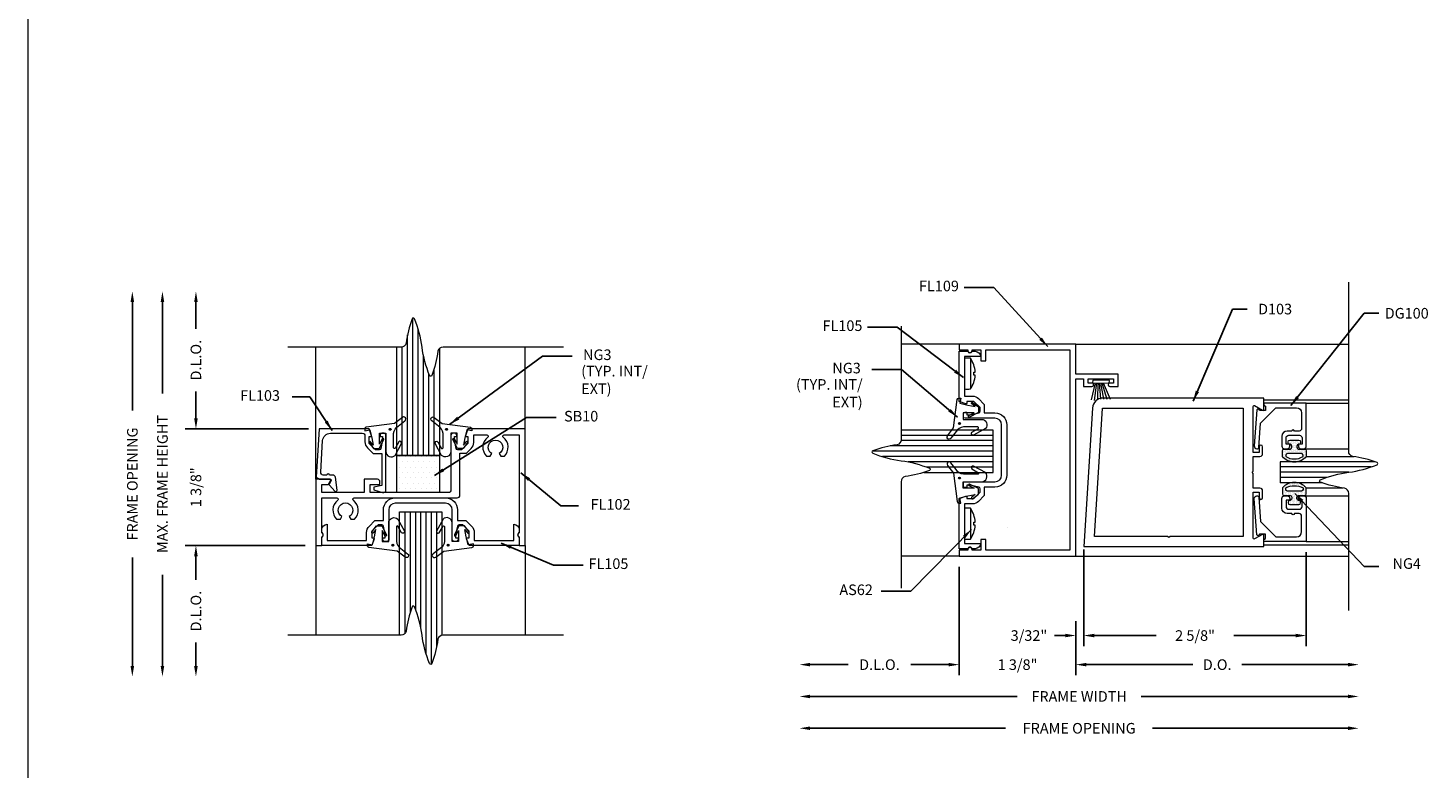
# Model space of a CAD drawing. Units: inches. Extents: x 76 to 208, y 136 to 333.
# Drawn here: x 76 to 92, y 148 to 156 of the extents above; entities that cross this region are included whole.
import ezdxf
from ezdxf.enums import TextEntityAlignment as Align

# ---------------------------------------------------------------- set-up
doc = ezdxf.new("R2010")
doc.units = ezdxf.units.IN
doc.header["$MEASUREMENT"] = 0
doc.layers.add('Anno-Brln', color=132, linetype='Continuous', lineweight=5)
for name, color, linetype in [('Anno-Dims', 230, 'Continuous'), ('Anno-Note', 2, 'Continuous'), ('Objt-Outl-Thck', 5, 'Continuous'), ('Objt-Outl-Thin', 3, 'Continuous'), ('Objt-Outl-Xthn', 1, 'Continuous'), ('Objt-Sect-Htch', 12, 'Continuous'), ('SHAPE', 3, 'Continuous'), ('Title blocks', 7, 'Continuous')]:
    doc.layers.add(name, color=color, linetype=linetype)
doc.styles.add('RomanS', font='romans.shx')
doc.dimstyles.new('Coral AP - Architect', dxfattribs={"dimtxt": 0.0625, "dimasz": 0.0625, "dimexe": 0.0625, "dimexo": 0.0625, "dimgap": 0.0625, "dimtad": 0, "dimdec": 4, "dimzin": 3, "dimdsep": 46, "dimlunit": 4, "dimtxsty": 'RomanS', "dimcen": 0, "dimclrd": 256, "dimclre": 256, "dimclrt": 2, "dimadec": 3, "dimazin": 3, "dimtfac": 1, "dimtdec": 4, "dimtix": 1, "dimtofl": 0, "dimtmove": 1, "dimatfit": 0, "dimfxl": 0.18, "dimfrac": 2, "dimtolj": 1, "dimtzin": 0, "dimlwd": -1, "dimlwe": -1, "dimarcsym": 0})
doc.dimstyles.new('Coral AP - Engineer', dxfattribs={"dimtxt": 0.0625, "dimasz": 0.0625, "dimexe": 0.0625, "dimexo": 0.0625, "dimgap": 0.0625, "dimtad": 0, "dimtih": 1, "dimtoh": 1, "dimdec": 3, "dimzin": 9, "dimdsep": 46, "dimtxsty": 'RomanS', "dimcen": 0, "dimclrd": 256, "dimclre": 256, "dimclrt": 2, "dimadec": 3, "dimazin": 3, "dimtfac": 1, "dimtdec": 3, "dimtix": 1, "dimtofl": 0, "dimtmove": 1, "dimatfit": 0, "dimfxl": 0.18, "dimtolj": 1, "dimtzin": 0, "dimlwd": -1, "dimlwe": -1, "dimarcsym": 0})

# ---------------------------------------------------------------- blocks, each defined once
blk = doc.blocks.new('*D462')
at = {"layer": 'Anno-Dims', "transparency": 16777216}
for p, q in [((77.805, 151.807), (77.805, 151.932)), ((79.133, 151.682), (77.68, 151.682)), ((79.095, 150.307), (77.68, 150.307)), ((77.805, 150.182), (77.805, 150.057))]:
    blk.add_line(p, q, dxfattribs=at)
for points in [[(77.784, 151.807), (77.826, 151.807), (77.805, 151.682)], [(77.784, 150.182), (77.826, 150.182), (77.805, 150.307)]]:
    blk.add_solid(points, dxfattribs=at)
at = {"layer": 'Defpoints', "color": 0, "transparency": 16777216}
for p in [(77.805, 151.682), (79.258, 151.682), (79.22, 150.307)]:
    blk.add_point(p, dxfattribs=at)
at = {"layer": 'Anno-Dims', "color": 2, "transparency": 16777216, "insert": (77.805, 150.995), "char_height": 0.125, "attachment_point": 5, "rotation": 90, "style": 'RomanS'}
blk.add_mtext('\\A1;1 3/8"', dxfattribs=at)
blk = doc.blocks.new('*D463')
at = {"layer": 'Anno-Dims', "transparency": 16777216}
for p, q in [((77.41, 153.179), (77.41, 152.101)), ((77.41, 148.887), (77.41, 149.964))]:
    blk.add_line(p, q, dxfattribs=at)
for points in [[(77.389, 153.179), (77.431, 153.179), (77.41, 153.304)], [(77.389, 148.887), (77.431, 148.887), (77.41, 148.762)]]:
    blk.add_solid(points, dxfattribs=at)
at = {"layer": 'Defpoints', "color": 0, "transparency": 16777216}
for p in [(79.2, 153.304), (77.41, 148.762), (79.028, 148.762)]:
    blk.add_point(p, dxfattribs=at)
at = {"layer": 'Anno-Dims', "color": 2, "transparency": 16777216, "insert": (77.41, 151.033), "char_height": 0.125, "attachment_point": 5, "rotation": 90, "style": 'RomanS'}
blk.add_mtext('\\A1;MAX. FRAME HEIGHT', dxfattribs=at)
blk = doc.blocks.new('*D464')
at = {"layer": 'Anno-Dims', "transparency": 16777216}
for p, q in [((77.805, 150.182), (77.805, 149.904)), ((77.805, 148.887), (77.805, 149.166))]:
    blk.add_line(p, q, dxfattribs=at)
for points in [[(77.784, 150.182), (77.826, 150.182), (77.805, 150.307)], [(77.784, 148.887), (77.826, 148.887), (77.805, 148.762)]]:
    blk.add_solid(points, dxfattribs=at)
at = {"layer": 'Defpoints', "color": 0, "transparency": 16777216}
for p in [(77.805, 150.307), (79.22, 150.307), (79.028, 148.762)]:
    blk.add_point(p, dxfattribs=at)
at = {"layer": 'Anno-Dims', "color": 2, "transparency": 16777216, "insert": (77.805, 149.535), "char_height": 0.125, "attachment_point": 5, "rotation": 90, "style": 'RomanS'}
blk.add_mtext('\\A1;D.L.O.', dxfattribs=at)
blk = doc.blocks.new('*D465')
at = {"layer": 'Anno-Dims', "transparency": 16777216}
for p, q in [((77.055, 153.179), (77.055, 151.899)), ((77.055, 148.887), (77.055, 150.167))]:
    blk.add_line(p, q, dxfattribs=at)
for points in [[(77.034, 153.179), (77.076, 153.179), (77.055, 153.304)], [(77.034, 148.887), (77.076, 148.887), (77.055, 148.762)]]:
    blk.add_solid(points, dxfattribs=at)
at = {"layer": 'Defpoints', "color": 0, "transparency": 16777216}
for p in [(79.2, 153.304), (77.055, 148.762), (79.028, 148.762)]:
    blk.add_point(p, dxfattribs=at)
at = {"layer": 'Anno-Dims', "color": 2, "transparency": 16777216, "insert": (77.055, 151.033), "char_height": 0.125, "attachment_point": 5, "rotation": 90, "style": 'RomanS'}
blk.add_mtext('\\A1;FRAME OPENING', dxfattribs=at)
blk = doc.blocks.new('*D466')
at = {"layer": 'Anno-Dims', "transparency": 16777216}
for p, q in [((77.805, 153.179), (77.805, 152.862)), ((77.805, 151.807), (77.805, 152.124))]:
    blk.add_line(p, q, dxfattribs=at)
for points in [[(77.784, 153.179), (77.826, 153.179), (77.805, 153.304)], [(77.784, 151.807), (77.826, 151.807), (77.805, 151.682)]]:
    blk.add_solid(points, dxfattribs=at)
at = {"layer": 'Defpoints', "color": 0, "transparency": 16777216}
for p in [(79.2, 153.304), (77.805, 151.682), (79.29, 151.682)]:
    blk.add_point(p, dxfattribs=at)
at = {"layer": 'Anno-Dims', "color": 2, "transparency": 16777216, "insert": (77.805, 152.493), "char_height": 0.125, "attachment_point": 5, "rotation": 90, "style": 'RomanS'}
blk.add_mtext('\\A1;D.L.O.', dxfattribs=at)
blk = doc.blocks.new('*D445')
at = {"layer": 'Anno-Dims', "transparency": 16777216}
for p, q in [((85.05, 148.154), (87.356, 148.154)), ((91.395, 148.154), (89.089, 148.154))]:
    blk.add_line(p, q, dxfattribs=at)
for points in [[(85.05, 148.175), (85.05, 148.133), (84.925, 148.154)], [(91.395, 148.175), (91.395, 148.133), (91.52, 148.154)]]:
    blk.add_solid(points, dxfattribs=at)
at = {"layer": 'Defpoints', "color": 0, "transparency": 16777216}
for p in [(84.925, 150.274), (91.52, 150.274), (84.925, 148.154)]:
    blk.add_point(p, dxfattribs=at)
at = {"layer": 'Anno-Dims', "color": 2, "transparency": 16777216, "insert": (88.223, 148.154), "char_height": 0.125, "attachment_point": 5, "style": 'RomanS'}
blk.add_mtext('\\A1;FRAME OPENING', dxfattribs=at)
blk = doc.blocks.new('*D446')
at = {"layer": 'Anno-Dims', "transparency": 16777216}
for p, q in [((85.05, 148.529), (87.49, 148.529)), ((91.395, 148.529), (88.955, 148.529))]:
    blk.add_line(p, q, dxfattribs=at)
for points in [[(85.05, 148.55), (85.05, 148.508), (84.925, 148.529)], [(91.395, 148.55), (91.395, 148.508), (91.52, 148.529)]]:
    blk.add_solid(points, dxfattribs=at)
at = {"layer": 'Defpoints', "color": 0, "transparency": 16777216}
for p in [(84.925, 150.274), (91.52, 150.274), (84.925, 148.529)]:
    blk.add_point(p, dxfattribs=at)
at = {"layer": 'Anno-Dims', "color": 2, "transparency": 16777216, "insert": (88.223, 148.529), "char_height": 0.125, "attachment_point": 5, "style": 'RomanS'}
blk.add_mtext('\\A1;FRAME WIDTH', dxfattribs=at)
blk = doc.blocks.new('*D447')
at = {"layer": 'Anno-Dims', "transparency": 16777216}
for p, q in [((86.808, 150.058), (86.808, 148.779)), ((88.183, 149.417), (88.183, 148.779)), ((86.683, 148.904), (86.558, 148.904)), ((88.308, 148.904), (88.433, 148.904))]:
    blk.add_line(p, q, dxfattribs=at)
for points in [[(86.683, 148.925), (86.683, 148.883), (86.808, 148.904)], [(88.308, 148.925), (88.308, 148.883), (88.183, 148.904)]]:
    blk.add_solid(points, dxfattribs=at)
at = {"layer": 'Defpoints', "color": 0, "transparency": 16777216}
for p in [(86.808, 150.183), (88.183, 149.542), (88.183, 148.904)]:
    blk.add_point(p, dxfattribs=at)
at = {"layer": 'Anno-Dims', "color": 2, "transparency": 16777216, "insert": (87.496, 148.904), "char_height": 0.125, "attachment_point": 5, "style": 'RomanS'}
blk.add_mtext('\\A1;1 3/8"', dxfattribs=at)
blk = doc.blocks.new('*D448')
at = {"layer": 'Anno-Dims', "transparency": 16777216}
for p, q in [((86.808, 150.058), (86.808, 148.779)), ((85.05, 148.904), (85.498, 148.904)), ((86.683, 148.904), (86.236, 148.904))]:
    blk.add_line(p, q, dxfattribs=at)
for points in [[(85.05, 148.925), (85.05, 148.883), (84.925, 148.904)], [(86.683, 148.925), (86.683, 148.883), (86.808, 148.904)]]:
    blk.add_solid(points, dxfattribs=at)
at = {"layer": 'Defpoints', "color": 0, "transparency": 16777216}
for p in [(84.925, 150.274), (86.808, 150.183), (84.925, 148.904)]:
    blk.add_point(p, dxfattribs=at)
at = {"layer": 'Anno-Dims', "color": 2, "transparency": 16777216, "insert": (85.867, 148.904), "char_height": 0.125, "attachment_point": 5, "style": 'RomanS'}
blk.add_mtext('\\A1;D.L.O.', dxfattribs=at)
blk = doc.blocks.new('*D449')
at = {"layer": 'Anno-Dims', "transparency": 16777216}
for p, q in [((88.183, 149.417), (88.183, 148.779)), ((88.308, 148.904), (89.563, 148.904)), ((91.395, 148.904), (90.14, 148.904))]:
    blk.add_line(p, q, dxfattribs=at)
for points in [[(88.308, 148.925), (88.308, 148.883), (88.183, 148.904)], [(91.395, 148.925), (91.395, 148.883), (91.52, 148.904)]]:
    blk.add_solid(points, dxfattribs=at)
at = {"layer": 'Defpoints', "color": 0, "transparency": 16777216}
for p in [(91.52, 150.274), (88.183, 149.542), (91.52, 148.904)]:
    blk.add_point(p, dxfattribs=at)
at = {"layer": 'Anno-Dims', "color": 2, "transparency": 16777216, "insert": (89.851, 148.904), "char_height": 0.125, "attachment_point": 5, "style": 'RomanS'}
blk.add_mtext('\\A1;D.O.', dxfattribs=at)
blk = doc.blocks.new('*D450')
at = {"layer": 'Anno-Dims', "transparency": 16777216}
for p, q in [((88.277, 150.171), (88.277, 149.122)), ((88.183, 149.417), (88.183, 149.122)), ((88.058, 149.247), (87.933, 149.247)), ((88.402, 149.247), (88.527, 149.247))]:
    blk.add_line(p, q, dxfattribs=at)
for points in [[(88.058, 149.268), (88.058, 149.226), (88.183, 149.247)], [(88.402, 149.268), (88.402, 149.226), (88.277, 149.247)]]:
    blk.add_solid(points, dxfattribs=at)
at = {"layer": 'Defpoints', "color": 0, "transparency": 16777216}
for p in [(88.277, 150.296), (88.183, 149.542), (88.277, 149.247)]:
    blk.add_point(p, dxfattribs=at)
at = {"layer": 'Anno-Dims', "color": 2, "transparency": 16777216, "insert": (87.631, 149.247), "char_height": 0.125, "attachment_point": 5, "style": 'RomanS'}
blk.add_mtext('\\A1;3/32"', dxfattribs=at)
blk = doc.blocks.new('*D451')
at = {"layer": 'Anno-Dims', "transparency": 16777216}
for p, q in [((88.277, 150.262), (88.277, 149.122)), ((90.902, 150.23), (90.902, 149.122)), ((88.402, 149.247), (89.131, 149.247)), ((90.777, 149.247), (90.048, 149.247))]:
    blk.add_line(p, q, dxfattribs=at)
for points in [[(88.402, 149.268), (88.402, 149.226), (88.277, 149.247)], [(90.777, 149.268), (90.777, 149.226), (90.902, 149.247)]]:
    blk.add_solid(points, dxfattribs=at)
at = {"layer": 'Defpoints', "color": 0, "transparency": 16777216}
for p in [(88.277, 150.387), (90.902, 150.355), (90.902, 149.247)]:
    blk.add_point(p, dxfattribs=at)
at = {"layer": 'Anno-Dims', "color": 2, "transparency": 16777216, "insert": (89.59, 149.247), "char_height": 0.125, "attachment_point": 5, "style": 'RomanS'}
blk.add_mtext('\\A1;2 5/8"', dxfattribs=at)

msp = doc.modelspace()

# ---------------------------------------------------------------- hatches: boundary and pattern name
at = {"layer": 'Objt-Outl-Thin', "lineweight": 13}
h = msp.add_hatch(dxfattribs=at)
h.set_pattern_fill('DOTS', color=256, style=0)
h.set_pattern_definition([(0, (75.49179, 130.793655), (0.03125, 0.0625), [0, -0.0625])])
h.paths.add_polyline_path([(80.676468, 151.370146), (80.676468, 150.932146), (80.176468, 150.932146), (80.176468, 151.370146)])
at = {"layer": 'Objt-Sect-Htch', "lineweight": 13}
h = msp.add_hatch(dxfattribs=at)
h.set_pattern_fill('DOTS', color=256, scale=0.25, style=0)
h.set_pattern_definition([(0, (5.003705, 97.508355), (0.0078125, 0.015625), [0, -0.015625])])
h.paths.add_polyline_path([(90.717987, 151.29638, -0.158864843), (90.620959, 151.356347), (90.620959, 151.424927, -0.414213562), (90.640959, 151.444927), (90.711459, 151.444927, 0.414213562), (90.731459, 151.464927), (90.731459, 151.481927, 0.414213562), (90.711459, 151.501927), (90.707459, 151.501927, -0.414213562), (90.687459, 151.521927), (90.687459, 151.531927, -0.414213562), (90.707459, 151.551927), (90.815459, 151.551927, -0.414213562), (90.835459, 151.531927), (90.835459, 151.521927, -0.414213562), (90.815459, 151.501927), (90.811459, 151.501927, 0.414213562), (90.791459, 151.481927), (90.791459, 151.464927, 0.414213562), (90.811459, 151.444927), (90.881959, 151.444927, -0.414213562), (90.901959, 151.424927), (90.901959, 151.356347, -0.158865136), (90.80493, 151.29638)])
h.paths.add_polyline_path([(90.678959, 151.392927, 0.414213562), (90.658959, 151.372927), (90.658959, 151.356347, 0.265121867), (90.863959, 151.356347), (90.863959, 151.372927, 0.414213562), (90.843959, 151.392927)], flags=16)
h = msp.add_hatch(dxfattribs=at)
h.set_pattern_fill('DOTS', color=256, scale=0.25, angle=90, style=0)
h.set_pattern_definition([(90, (101.719011, 140.657276), (-0.015625, 0.0078125), [0, -0.015625])])
h.paths.add_polyline_path([(90.717987, 151.04638, 0.158864843), (90.620959, 150.986414), (90.620959, 150.917834, 0.414213562), (90.640959, 150.897834), (90.711459, 150.897834, -0.414213562), (90.731459, 150.877834), (90.731459, 150.860834, -0.414213562), (90.711459, 150.840834), (90.707459, 150.840834, 0.414213562), (90.687459, 150.820834), (90.687459, 150.810834, 0.414213562), (90.707459, 150.790834), (90.815459, 150.790834, 0.414213562), (90.835459, 150.810834), (90.835459, 150.820834, 0.414213562), (90.815459, 150.840834), (90.811459, 150.840834, -0.414213562), (90.791459, 150.860834), (90.791459, 150.877834, -0.414213562), (90.811459, 150.897834), (90.881959, 150.897834, 0.414213562), (90.901959, 150.917834), (90.901959, 150.986414, 0.158865136), (90.80493, 151.04638)])
h.paths.add_polyline_path([(90.678959, 150.949834, -0.414213562), (90.658959, 150.969834), (90.658959, 150.986414, -0.265121867), (90.863959, 150.986414), (90.863959, 150.969834, -0.414213562), (90.843959, 150.949834)], flags=16)
at = {"layer": 'SHAPE', "lineweight": 13}
h = msp.add_hatch(dxfattribs=at)
h.set_pattern_fill('EARTH', color=256, scale=0.1, angle=270, style=0)
h.set_pattern_definition([(270, (81.354813, 152.451292), (0.025, -0.025), [0.025, -0.025]), (270, (81.364188, 152.451292), (0.025, -0.025), [0.025, -0.025]), (270, (81.373563, 152.451292), (0.025, -0.025), [0.025, -0.025]), (360, (81.376688, 152.448167), (0.025, 0.025), [0.025, -0.025]), (360, (81.376688, 152.438792), (0.025, 0.025), [0.025, -0.025]), (360, (81.376688, 152.429417), (0.025, 0.025), [0.025, -0.025])])
h.paths.add_polyline_path([(86.821466, 151.746923, 1), (86.798977, 151.746923, 1)])
h = msp.add_hatch(dxfattribs=at)
h.set_pattern_fill('EARTH', color=256, scale=0.1, angle=180, style=0)
h.set_pattern_definition([(360, (79.390883, 150.70079), (0.025, -0.025), [0.025, -0.025]), (360, (79.390883, 150.691415), (0.025, -0.025), [0.025, -0.025]), (360, (79.390883, 150.68204), (0.025, -0.025), [0.025, -0.025]), (270, (79.394008, 150.678915), (-0.025, -0.025), [0.025, -0.025]), (270, (79.403383, 150.678915), (-0.025, -0.025), [0.025, -0.025]), (270, (79.412758, 150.678915), (-0.025, -0.025), [0.025, -0.025])])
h.paths.add_polyline_path([(80.084007, 151.677914, 1), (80.106497, 151.677914, 1)])
h = msp.add_hatch(dxfattribs=at)
h.set_pattern_fill('EARTH', color=256, scale=0.1, angle=180, style=0)
h.set_pattern_definition([(180, (81.465724, 150.70079), (-0.025, -0.025), [0.025, -0.025]), (180, (81.465724, 150.691415), (-0.025, -0.025), [0.025, -0.025]), (180, (81.465724, 150.68204), (-0.025, -0.025), [0.025, -0.025]), (270, (81.4626, 150.678915), (0.025, -0.025), [0.025, -0.025]), (270, (81.453224, 150.678915), (0.025, -0.025), [0.025, -0.025]), (270, (81.44385, 150.678915), (0.025, -0.025), [0.025, -0.025])])
h.paths.add_polyline_path([(80.75011, 151.677914, 1), (80.7726, 151.677914, 1)])
h = msp.add_hatch(dxfattribs=at)
h.set_pattern_fill('EARTH', color=256, scale=0.1, angle=270, style=0)
h.set_pattern_definition([(90, (81.354813, 150.399472), (0.025, 0.025), [0.025, -0.025]), (90, (81.364188, 150.399472), (0.025, 0.025), [0.025, -0.025]), (90, (81.373563, 150.399472), (0.025, 0.025), [0.025, -0.025]), (360, (81.376688, 150.402597), (0.025, -0.025), [0.025, -0.025]), (360, (81.376688, 150.411972), (0.025, -0.025), [0.025, -0.025]), (360, (81.376688, 150.421347), (0.025, -0.025), [0.025, -0.025])])
h.paths.add_polyline_path([(86.798977, 151.103841, 1), (86.821466, 151.103841, 1)])
h = msp.add_hatch(dxfattribs=at)
h.set_pattern_fill('EARTH', color=256, scale=0.1, angle=180, style=0)
h.set_pattern_definition([(360, (79.423445, 150.949013), (0.025, -0.025), [0.025, -0.025]), (360, (79.423445, 150.939638), (0.025, -0.025), [0.025, -0.025]), (360, (79.423445, 150.930263), (0.025, -0.025), [0.025, -0.025]), (270, (79.42657, 150.927138), (-0.025, -0.025), [0.025, -0.025]), (270, (79.435945, 150.927138), (-0.025, -0.025), [0.025, -0.025]), (270, (79.44532, 150.927138), (-0.025, -0.025), [0.025, -0.025])])
h.paths.add_polyline_path([(80.139058, 150.311377, 1), (80.116569, 150.311377, 1)])
h = msp.add_hatch(dxfattribs=at)
h.set_pattern_fill('EARTH', color=256, scale=0.1, angle=180, style=0)
h.set_pattern_definition([(180, (81.483114, 150.949013), (-0.025, -0.025), [0.025, -0.025]), (180, (81.483114, 150.939638), (-0.025, -0.025), [0.025, -0.025]), (180, (81.483114, 150.930263), (-0.025, -0.025), [0.025, -0.025]), (270, (81.47999, 150.927138), (0.025, -0.025), [0.025, -0.025]), (270, (81.470614, 150.927138), (0.025, -0.025), [0.025, -0.025]), (270, (81.46124, 150.927138), (0.025, -0.025), [0.025, -0.025])])
h.paths.add_polyline_path([(80.78999, 150.311377, -1), (80.767501, 150.311377, -1)])

# ---------------------------------------------------------------- linework, layer by layer
at = {"lineweight": 13}
for p, q in [((79.219655, 151.089146), (79.219655, 152.646413)), ((81.688455, 151.682146), (81.688455, 152.646417)), ((86.808265, 152.683381), (86.122686, 152.68338)), ((88.183265, 152.683381), (91.402199, 152.683381)), ((79.219655, 150.307146), (79.219659, 149.250816)), ((81.688455, 150.307146), (81.688455, 149.250819)), ((86.808265, 150.183381), (86.122683, 150.183381)), ((88.183265, 150.183381), (91.402192, 150.183368))]:
    msp.add_line(p, q, dxfattribs=at)
at = {"color": 146, "lineweight": 13}
msp.add_line((87.37686, 150.514935), (87.37686, 150.514935), dxfattribs=at)
at = {"layer": 'Anno-Brln', "lineweight": 13}
for points in [[(91.402188, 149.542373), (91.402197, 150.923243, 0.345505798), (91.35448, 150.984039, -0.054765189), (91.068202, 151.054826, -0.68382553), (91.067681, 151.081706, -0.065943086), (91.402198, 151.171359, 0.065943086), (91.736715, 151.261012, 0.68382553), (91.736193, 151.287892, 0.054765189), (91.449915, 151.358679, -0.345505798), (91.402198, 151.419475), (91.402199, 153.411144)], [(82.141169, 152.646416), (80.720342, 152.646417, 0.345505798), (80.659545, 152.598701, -0.054765189), (80.588759, 152.312422, -0.68382553), (80.561879, 152.311901, -0.065943086), (80.472225, 152.646417, 0.065943086), (80.382572, 152.980934, 0.68382553), (80.355692, 152.980412, 0.054765189), (80.284906, 152.694134, -0.345505798), (80.224109, 152.646417), (78.887725, 152.646412)], [(86.122685, 152.894981), (86.122687, 151.556517, -0.345505798), (86.07497, 151.495721, 0.054765189), (85.788691, 151.424935, 0.68382553), (85.78817, 151.398055, 0.065943086), (86.122687, 151.308401, -0.065943086), (86.457203, 151.218747, -0.68382553), (86.456682, 151.191867, -0.054765189), (86.170403, 151.121081, 0.345505798), (86.122686, 151.060285), (86.122681, 149.806856)], [(82.141169, 149.250819), (80.720342, 149.25082, 0.345505798), (80.659545, 149.203103, -0.054765189), (80.588759, 148.916825, -0.68382553), (80.561879, 148.916304, -0.065943086), (80.472225, 149.25082, 0.065943086), (80.382572, 149.585337, 0.68382553), (80.355692, 149.584815, 0.054765189), (80.284906, 149.298537, -0.345505798), (80.224109, 149.25082), (78.887725, 149.250814)]]:
    msp.add_lwpolyline(points, format="xyb", dxfattribs=at)
at = {"layer": 'Objt-Outl-Thck', "lineweight": 13}
for points in [[(88.583428, 152.22338, 1), (88.583428, 152.18338), (88.683265, 152.18338), (88.683265, 152.32838), (88.183265, 152.32838), (88.183265, 152.683381), (86.808265, 152.683381), (86.808265, 152.613381), (86.909209, 152.613381), (86.909209, 152.60835, 1), (86.960631, 152.60835), (86.960631, 152.613381), (87.061325, 152.613381), (87.061325, 152.486003), (87.123325, 152.486003), (87.123325, 152.613381), (88.113265, 152.613381), (88.113265, 150.253381), (87.123325, 150.253381), (87.123325, 150.380758), (87.061325, 150.380758), (87.061325, 150.253381), (86.960631, 150.253381), (86.960631, 150.258412, 1), (86.909209, 150.258412), (86.909209, 150.253381), (86.808265, 150.253381), (86.808265, 150.183381), (88.183265, 150.183381), (88.183265, 152.27338), (88.273163, 152.27338), (88.273163, 152.183381), (88.373163, 152.183381, 1.000000016), (88.373163, 152.22338), (88.328163, 152.22338), (88.328163, 152.27338), (88.628265, 152.27338), (88.628265, 152.22338)], [(79.370179, 151.027146), (79.397315, 151.074146, 0.577350269), (79.388655, 151.089146), (79.219655, 151.089146), (79.219655, 150.307146), (79.289655, 150.307146), (79.289655, 150.410363, 0.646033249), (79.289655, 150.457239), (79.289655, 150.870428), (79.467014, 150.870428, -0.711039041), (79.477081, 150.841472, 0.450737899), (79.464859, 150.61808), (79.508332, 150.61808), (79.526696, 150.649888, -3.732050808), (79.612705, 150.649888), (79.63107, 150.61808), (79.674542, 150.61808, 0.450737899), (79.66232, 150.841472, -0.711039041), (79.672388, 150.870428), (80.887405, 150.870428, 0.414213562), (80.918405, 150.901428), (80.918405, 151.398151), (80.998405, 151.398151), (81.052115, 151.451861, 0.198912367), (81.081405, 151.522572), (81.081405, 151.612146), (81.235721, 151.612146, -0.711039041), (81.245789, 151.583189, 0.450737899), (81.233567, 151.359798), (81.277039, 151.359798), (81.295404, 151.391606, -3.732050808), (81.381413, 151.391606), (81.399778, 151.359798), (81.44325, 151.359798, 0.450737899), (81.431028, 151.583189, -0.711039041), (81.441096, 151.612146), (81.618455, 151.612146), (81.618455, 150.994646), (81.618455, 150.457239, 0.646033249), (81.618455, 150.410363), (81.618455, 150.307146), (81.688455, 150.307146), (81.688455, 150.994646), (81.688455, 151.682146), (81.011405, 151.682146), (80.982862, 151.602812, 0.517616437), (80.990405, 151.592146), (81.011405, 151.592146), (81.011405, 151.510146), (80.937405, 151.436146), (80.894682, 151.436146, -0.354118573), (80.875119, 151.451987), (80.853405, 151.554146), (80.853405, 151.592146), (80.882405, 151.592146), (80.882405, 151.612146, 0.414213562), (80.862405, 151.632146), (80.833405, 151.632146, 0.414213562), (80.813405, 151.612146), (80.813405, 150.963146, -0.414213562), (80.782405, 150.932146), (79.860751, 150.932146), (79.860751, 151.027146), (79.975751, 151.027146), (79.975751, 151.058146, 0.414213562), (79.944751, 151.089146), (79.790751, 151.089146), (79.790751, 150.932146), (79.289655, 150.932146), (79.289655, 151.027146)]]:
    msp.add_lwpolyline(points, format="xyb", close=True, dxfattribs=at)
at = {"layer": 'Objt-Outl-Thck', "color": 1, "lineweight": 13, "ltscale": 0.25}
for points in [[(86.858265, 151.858331, -0.414213562), (86.878265, 151.878331), (86.898265, 151.878331), (86.898265, 151.849331), (86.936265, 151.849331), (87.038423, 151.871045, 0.354118573), (87.054265, 151.890608), (87.054265, 151.933331), (86.980265, 152.007331), (86.898265, 152.007331), (86.898265, 151.986331, -0.519390546), (86.887557, 151.978803), (86.808265, 152.007331), (86.808265, 152.598151), (86.90836, 152.598151, 0.664763004), (86.96148, 152.598151), (86.997415, 152.598151, -0.414213562), (87.059415, 152.536151), (86.870265, 152.536151), (86.870265, 152.069331), (86.964525, 152.069331, -0.198912367), (87.035235, 152.040041), (87.103946, 151.971331), (87.103946, 151.871331), (87.230265, 151.871331, -0.414213562), (87.370265, 151.731331), (87.370265, 151.434331), (87.370265, 151.137331, -0.414213562), (87.230265, 150.997331), (87.103946, 150.997331), (87.103946, 150.897331), (87.035235, 150.82862, -0.198912367), (86.964525, 150.799331), (86.870265, 150.799331), (86.870265, 150.332511), (87.059415, 150.332511, -0.414213562), (86.997415, 150.270511), (86.96148, 150.270511, 0.664763004), (86.90836, 150.270511), (86.808265, 150.270511), (86.808265, 150.861331), (86.887557, 150.889858, -0.519390546), (86.898265, 150.882331), (86.898265, 150.861331), (86.980265, 150.861331), (87.054265, 150.935331), (87.054265, 150.978053, 0.354118573), (87.038423, 150.997616), (86.936265, 151.019331), (86.898265, 151.019331), (86.898265, 150.990331), (86.878265, 150.990331, -0.414213562), (86.858265, 151.010331), (86.858265, 151.039331, -0.414213562), (86.878265, 151.059331), (87.230265, 151.059331, 0.414213562), (87.308265, 151.137331), (87.308265, 151.434331), (87.308265, 151.731331, 0.414213562), (87.230265, 151.809331), (86.878265, 151.809331, -0.414213562), (86.858265, 151.829331)], [(80.029475, 150.357146, -0.414213562), (80.009475, 150.377146), (80.009475, 150.397146), (80.038475, 150.397146), (80.038475, 150.435146), (80.01676, 150.537304, 0.354118573), (79.997197, 150.553146), (79.954475, 150.553146), (79.880475, 150.479146), (79.880475, 150.397146), (79.901475, 150.397146, -0.519390546), (79.909002, 150.386437), (79.880475, 150.307146), (79.289655, 150.307146), (79.289655, 150.407241, 0.664763004), (79.289655, 150.460361), (79.289655, 150.496296, -0.414213562), (79.351655, 150.558296), (79.351655, 150.369146), (79.818475, 150.369146), (79.818475, 150.463405, -0.198912367), (79.847764, 150.534116), (79.916475, 150.602827), (80.016475, 150.602827), (80.016475, 150.729146, -0.414213562), (80.156475, 150.869146), (80.453475, 150.869146), (80.750475, 150.869146, -0.414213562), (80.890475, 150.729146), (80.890475, 150.602827), (80.990475, 150.602827), (81.059185, 150.534116, -0.198912367), (81.088475, 150.463405), (81.088475, 150.369146), (81.555295, 150.369146), (81.555295, 150.558296, -0.414213562), (81.617295, 150.496296), (81.617295, 150.460361, 0.664763004), (81.617295, 150.407241), (81.617295, 150.307146), (81.026475, 150.307146), (80.997947, 150.386437, -0.519390546), (81.005475, 150.397146), (81.026475, 150.397146), (81.026475, 150.479146), (80.952475, 150.553146), (80.909752, 150.553146, 0.354118573), (80.890189, 150.537304), (80.868475, 150.435146), (80.868475, 150.397146), (80.897475, 150.397146), (80.897475, 150.377146, -0.414213562), (80.877475, 150.357146), (80.848475, 150.357146, -0.414213562), (80.828475, 150.377146), (80.828475, 150.729146, 0.414213562), (80.750475, 150.807146), (80.453475, 150.807146), (80.156475, 150.807146, 0.414213562), (80.078475, 150.729146), (80.078475, 150.377146, -0.414213562), (80.058475, 150.357146)]]:
    msp.add_lwpolyline(points, format="xyb", close=True, dxfattribs=at)
at = {"layer": 'Objt-Outl-Thck', "lineweight": 13, "ltscale": 0.25}
for points in [[(90.402015, 152.04638), (88.503471, 152.04638, 0.396109197), (88.378713, 151.929151), (88.277015, 150.29638), (90.402015, 150.29638), (90.402015, 150.43138, 0.577350269), (90.387015, 150.440041), (90.292015, 150.385192, -0.577350269), (90.277015, 150.393853), (90.277015, 150.93688), (90.347015, 150.93688), (90.347015, 150.87088, 1), (90.387015, 150.87088), (90.387015, 150.91788), (90.387015, 150.95288, 0.414213562), (90.356015, 150.98388), (90.277015, 150.98388), (90.277015, 151.15638), (90.262015, 151.17138), (90.277015, 151.18638), (90.277015, 151.35888), (90.356015, 151.35888, 0.414213562), (90.387015, 151.38988), (90.387015, 151.42488), (90.387015, 151.47188, 1), (90.347015, 151.47188), (90.347015, 151.40588), (90.277015, 151.40588), (90.277015, 151.948908, -0.577350269), (90.292015, 151.957568), (90.387015, 151.90272, 0.577350269), (90.402015, 151.91138)], [(90.544198, 151.933172), (90.785189, 151.933172, -0.414213562), (90.847189, 151.871172), (90.847189, 151.688172, -0.414213562), (90.816189, 151.657172), (90.761189, 151.657172, 1), (90.731189, 151.657172), (90.676189, 151.657172, 0.414213562), (90.614189, 151.595172), (90.614189, 151.480172, 0.414213562), (90.645189, 151.449172), (90.677189, 151.449172, 0.414213562), (90.708189, 151.480172), (90.708189, 151.501172), (90.664189, 151.501172), (90.664189, 151.576172, -0.414213562), (90.695189, 151.607172), (90.821189, 151.607172, -0.414213562), (90.852189, 151.576172), (90.852189, 151.501172), (90.808189, 151.501172), (90.808189, 151.480172, 0.414213562), (90.839189, 151.449172), (90.871189, 151.449172, 0.414213562), (90.902189, 151.480172), (90.902189, 151.988172), (90.402189, 151.988172), (90.402189, 151.963172), (90.422189, 151.951625), (90.422189, 151.901172), (90.351189, 151.901172), (90.345416, 151.911172, 0.267949192), (90.336755, 151.916172), (90.327927, 151.916172, 0.393910476), (90.317951, 151.906869), (90.288265, 151.482334, 0.434812375), (90.319189, 151.449172), (90.327092, 151.449172, 0.393910476), (90.342056, 151.463125), (90.362198, 151.751172)], [(90.544198, 150.409589), (90.785189, 150.409589, 0.414213562), (90.847189, 150.471589), (90.847189, 150.654589, 0.414213562), (90.816189, 150.685589), (90.761189, 150.685589, -1), (90.731189, 150.685589), (90.676189, 150.685589, -0.414213562), (90.614189, 150.747589), (90.614189, 150.862589, -0.414213562), (90.645189, 150.893589), (90.677189, 150.893589, -0.414213562), (90.708189, 150.862589), (90.708189, 150.841589), (90.664189, 150.841589), (90.664189, 150.766589, 0.414213562), (90.695189, 150.735589), (90.821189, 150.735589, 0.414213562), (90.852189, 150.766589), (90.852189, 150.841589), (90.808189, 150.841589), (90.808189, 150.862589, -0.414213562), (90.839189, 150.893589), (90.871189, 150.893589, -0.414213562), (90.902189, 150.862589), (90.902189, 150.354589), (90.402189, 150.354589), (90.402189, 150.379589), (90.422189, 150.391136), (90.422189, 150.441589), (90.351189, 150.441589), (90.345416, 150.431589, -0.267949192), (90.336755, 150.426589), (90.327927, 150.426589, -0.393910476), (90.317951, 150.435891), (90.288265, 150.860427, -0.434812375), (90.319189, 150.893589), (90.327092, 150.893589, -0.393910476), (90.342056, 150.879635), (90.362198, 150.591589)]]:
    msp.add_lwpolyline(points, format="xyb", close=True, dxfattribs=at)
msp.add_lwpolyline([(90.157015, 150.41638), (89.295338, 150.41638), (89.280338, 150.40138), (89.265338, 150.41638), (88.404722, 150.41638), (88.498773, 151.92638), (90.157015, 151.92638)], close=True, dxfattribs=at)
at = {"layer": 'Objt-Outl-Thin', "lineweight": 13}
for p, q in [((88.413592, 152.226677), (88.363506, 152.025645)), ((88.42871, 152.226284), (88.400131, 152.016013)), ((88.443471, 152.2259), (88.438371, 152.029847)), ((88.458231, 152.225516), (88.474309, 152.03243)), ((88.47335, 152.225123), (88.51084, 152.03243)), ((88.489221, 152.22471), (88.548962, 152.03243)), ((88.506317, 152.224265), (88.589769, 152.03243)), ((91.712384, 151.29638), (90.595815, 151.29638)), ((91.09189, 151.04638), (90.595815, 151.04638))]:
    msp.add_line(p, q, dxfattribs=at)
for points in [[(80.676468, 152.628462), (80.676468, 151.370146), (80.176468, 151.370146), (80.176462, 152.646417)], [(86.390429, 151.169475), (87.209532, 151.169475), (87.209532, 151.669475), (86.122686, 151.66948)], [(90.595815, 151.29638), (90.595815, 151.04638)], [(80.205676, 149.25082), (80.205676, 150.706331), (80.705676, 150.706331), (80.705683, 149.249078)]]:
    msp.add_lwpolyline(points, dxfattribs=at)
at = {"layer": 'Objt-Outl-Thin', "color": 2, "lineweight": 13}
for points in [[(86.940015, 152.515754, 0.079373919), (86.870265, 152.515754), (86.870265, 152.153504, 0.079373919), (86.940015, 152.153504, 0.138489482), (86.996459, 152.315879), (86.981714, 152.315879), (86.981714, 152.353379), (86.996459, 152.353379, 0.138489482), (86.940015, 152.515754), (86.940015, 152.153504)], [(86.940015, 150.747046, 0.079373919), (86.870265, 150.747046), (86.870265, 150.384796, 0.079373919), (86.940015, 150.384796, 0.138489482), (86.996459, 150.547171), (86.981714, 150.547171), (86.981714, 150.584671), (86.996459, 150.584671, 0.138489482), (86.940015, 150.747046), (86.940015, 150.384796)]]:
    msp.add_lwpolyline(points, format="xyb", dxfattribs=at)
at = {"layer": 'Objt-Outl-Thin', "lineweight": 13}
msp.add_lwpolyline([(88.579205, 152.25238), (88.382557, 152.257495), (88.380624, 152.227535), (88.578425, 152.22239)], close=True, dxfattribs=at)
at = {"layer": 'Objt-Outl-Thin', "lineweight": 13, "ltscale": 0.25}
for points in [[(90.707459, 151.501927, -0.414213562), (90.687459, 151.521927), (90.687459, 151.531927, -0.414213562), (90.707459, 151.551927), (90.815459, 151.551927, -0.414213562), (90.835459, 151.531927), (90.835459, 151.521927, -0.414213562), (90.815459, 151.501927), (90.811459, 151.501927, 0.414213562), (90.791459, 151.481927), (90.791459, 151.464927, 0.414213562), (90.811459, 151.444927), (90.881959, 151.444927, -0.414213562), (90.901959, 151.424927), (90.901959, 151.356347, -0.463878942), (90.620959, 151.356347), (90.620959, 151.424927, -0.414213562), (90.640959, 151.444927), (90.711459, 151.444927, 0.414213562), (90.731459, 151.464927), (90.731459, 151.481927, 0.414213562), (90.711459, 151.501927)], [(90.863959, 151.356347), (90.863959, 151.372927, 0.414213562), (90.843959, 151.392927), (90.678959, 151.392927, 0.414213562), (90.658959, 151.372927), (90.658959, 151.356347, 0.265121867)], [(90.707459, 150.840834, 0.414213562), (90.687459, 150.820834), (90.687459, 150.810834, 0.414213562), (90.707459, 150.790834), (90.815459, 150.790834, 0.414213562), (90.835459, 150.810834), (90.835459, 150.820834, 0.414213562), (90.815459, 150.840834), (90.811459, 150.840834, -0.414213562), (90.791459, 150.860834), (90.791459, 150.877834, -0.414213562), (90.811459, 150.897834), (90.881959, 150.897834, 0.414213562), (90.901959, 150.917834), (90.901959, 150.986414, 0.463878942), (90.620959, 150.986414), (90.620959, 150.917834, 0.414213562), (90.640959, 150.897834), (90.711459, 150.897834, -0.414213562), (90.731459, 150.877834), (90.731459, 150.860834, -0.414213562), (90.711459, 150.840834)], [(90.863959, 150.986414), (90.863959, 150.969834, -0.414213562), (90.843959, 150.949834), (90.678959, 150.949834, -0.414213562), (90.658959, 150.969834), (90.658959, 150.986414, -0.265121867)]]:
    msp.add_lwpolyline(points, format="xyb", close=True, dxfattribs=at)
at = {"layer": 'Objt-Outl-Thin', "color": 3, "lineweight": 13}
msp.add_lwpolyline([(80.676468, 151.370146), (80.676468, 150.932146), (80.176468, 150.932146), (80.176468, 151.370146)], close=True, dxfattribs=at)
at = {"layer": 'Objt-Outl-Xthn', "lineweight": 13}
for p, q in [((80.363968, 151.370146), (80.363961, 152.988868)), ((80.301468, 151.370146), (80.301462, 152.790954)), ((80.426468, 151.370147), (80.426461, 152.858504)), ((80.238968, 151.370146), (80.238962, 152.648207)), ((80.488968, 151.370147), (80.488963, 152.54779)), ((80.551468, 151.370147), (80.551464, 152.337754)), ((80.613968, 151.370147), (80.613964, 152.387882)), ((87.209532, 151.606975), (86.122686, 151.60698)), ((87.209531, 151.481975), (85.992006, 151.481981)), ((87.209531, 151.544475), (86.121517, 151.54448)), ((87.209531, 151.419475), (85.781719, 151.419482)), ((87.20953, 151.356975), (85.901448, 151.356981)), ((87.20953, 151.294475), (86.207469, 151.29448)), ((87.20953, 151.231975), (86.424077, 151.231979)), ((91.665648, 151.23388), (90.595815, 151.23388)), ((91.402358, 151.17138), (90.595815, 151.17138)), ((91.138868, 151.10888), (90.595815, 151.10888)), ((80.268176, 150.706329), (80.268183, 149.268972)), ((80.330676, 150.70633), (80.330682, 149.509998)), ((80.393176, 150.70633), (80.393181, 149.558986)), ((80.455676, 150.70633), (80.455682, 149.348517)), ((80.518176, 150.70633), (80.518184, 149.038095)), ((80.580676, 150.706331), (80.580684, 148.908447)), ((80.643176, 150.706331), (80.643183, 149.107215))]:
    msp.add_line(p, q, dxfattribs=at)
at = {"layer": 'Objt-Outl-Xthn', "color": 9, "lineweight": 13}
for p, q in [((90.402015, 152.02638), (91.402201, 152.026378)), ((90.402015, 152.02638), (91.402201, 152.026378)), ((90.902189, 151.988172), (91.402201, 151.98817)), ((90.902189, 151.988172), (91.402201, 151.98817)), ((90.871189, 151.449172), (91.402199, 151.44917)), ((90.901959, 151.356347), (91.46657, 151.356345)), ((90.901959, 150.986414), (91.337541, 150.986415)), ((90.871189, 150.893589), (91.402199, 150.89359)), ((90.402015, 150.31638), (91.402197, 150.316378)), ((90.402015, 150.31638), (91.402197, 150.316378)), ((90.902189, 150.354589), (91.402197, 150.354588)), ((90.902189, 150.354589), (91.402197, 150.354588))]:
    msp.add_line(p, q, dxfattribs=at)
at = {"layer": 'SHAPE', "lineweight": 13}
for points in [[(86.828177, 152.046473), (86.816613, 151.985473), (86.908613, 151.961473), (86.997822, 151.946473), (86.956587, 151.977828, -1.000005378), (86.96664, 151.995118), (87.037613, 151.941361), (87.037613, 151.875005), (86.93146, 151.822242, -0.935275314), (86.922571, 151.840109), (86.985613, 151.871473), (86.85599, 151.871473), (86.85599, 151.795473), (87.072995, 151.795473, -0.671288641), (87.117158, 151.687544), (86.977904, 151.610568, -0.777168193), (86.956821, 151.643747), (87.034458, 151.688733, 0.671288641), (87.027448, 151.705864), (86.858101, 151.705864, 0.222913939), (86.772082, 151.652258), (86.71062, 151.573002, -1.056934185), (86.669704, 151.60169), (86.740613, 151.695473), (86.785311, 152.029128, -0.375725682), (86.805134, 152.046473)], [(79.795702, 151.659959), (79.856702, 151.671522), (79.880702, 151.579522), (79.895702, 151.490314), (79.864348, 151.531548, 1.000005378), (79.847057, 151.521496), (79.900814, 151.450522), (79.96717, 151.450522), (80.019933, 151.556676, 0.935275314), (80.002067, 151.565565), (79.970702, 151.502522), (79.970702, 151.632146), (80.046702, 151.632146), (80.046702, 151.415141, 0.671288641), (80.154631, 151.370977), (80.231607, 151.510231, 0.777168193), (80.198428, 151.531314), (80.153443, 151.453678, -0.671288641), (80.136311, 151.460688), (80.136311, 151.630035, -0.222913939), (80.189918, 151.716053), (80.269173, 151.777515, 1.056934185), (80.240486, 151.818431), (80.146702, 151.747522), (79.813047, 151.702825, 0.375725682), (79.795702, 151.683002)], [(81.060905, 151.659959), (80.999905, 151.671522), (80.975905, 151.579522), (80.960905, 151.490314), (80.992259, 151.531548, -1.000005378), (81.00955, 151.521496), (80.955793, 151.450522), (80.889437, 151.450522), (80.836674, 151.556676, -0.935275314), (80.85454, 151.565565), (80.885905, 151.502522), (80.885905, 151.632146), (80.809905, 151.632146), (80.809905, 151.415141, -0.671288641), (80.701976, 151.370977), (80.625, 151.510231, -0.777168193), (80.658179, 151.531314), (80.703164, 151.453678, 0.671288641), (80.720296, 151.460688), (80.720296, 151.630035, 0.222913939), (80.666689, 151.716053), (80.587434, 151.777515, -1.056934185), (80.616121, 151.818431), (80.709905, 151.747522), (81.04356, 151.702825, -0.375725682), (81.060905, 151.683002)], [(79.82791, 151.460146), (79.896398, 151.391658), (79.996621, 151.391658), (79.996621, 151.014146), (79.902621, 150.994146), (79.902621, 150.964146), (80.006853, 150.933411, 0.500920178), (80.046621, 150.963146), (80.046621, 151.612146, 0.414213562), (80.026621, 151.632146), (79.997621, 151.632146, 0.414213562), (79.977621, 151.612146), (79.977621, 151.592146), (80.006621, 151.592146), (80.006621, 151.554146), (79.984906, 151.451987, -0.354118573), (79.965344, 151.436146), (79.922621, 151.436146), (79.848621, 151.510146), (79.848621, 151.592146), (79.869621, 151.592146, 0.519390546), (79.877149, 151.602854), (79.848621, 151.682146), (79.257871, 151.682146), (79.222871, 151.113146), (79.26444, 151.089146), (79.391871, 151.089146, -0.577350269), (79.400531, 151.074146), (79.378881, 151.036646, 0.327025361), (79.3808, 151.019024), (79.4448, 150.949024, 0.73177111), (79.470752, 150.96103), (79.451625, 151.112041, 0.377775864), (79.420871, 151.139146), (79.379385, 151.139146, 1), (79.349385, 151.139146), (79.30753, 151.139146, -0.432323806), (79.276589, 151.172049), (79.29952, 151.544855, -0.396332304), (79.392345, 151.632146), (79.767621, 151.632146, -0.414213562), (79.798621, 151.601146), (79.798621, 151.530856, 0.198912367)], [(86.828177, 150.808331), (86.816613, 150.869331), (86.908613, 150.893331), (86.997822, 150.908331), (86.956587, 150.876976, 1.000005378), (86.96664, 150.859686), (87.037613, 150.913443), (87.037613, 150.979799), (86.93146, 151.032562, 0.935275314), (86.922571, 151.014695), (86.985613, 150.983331), (86.85599, 150.983331), (86.85599, 151.059331), (87.072995, 151.059331, 0.671288641), (87.117158, 151.167259), (86.977904, 151.244236, 0.777168193), (86.956821, 151.211056), (87.034458, 151.166071, -0.671288641), (87.027448, 151.14894), (86.858101, 151.14894, -0.222913939), (86.772082, 151.202546), (86.71062, 151.281802, 1.056934185), (86.669704, 151.253114), (86.740613, 151.159331), (86.785311, 150.825675, 0.375725682), (86.805134, 150.808331)], [(79.828264, 150.329332), (79.889264, 150.317769), (79.913264, 150.409769), (79.928264, 150.498978), (79.896909, 150.457743, -1.000005378), (79.879619, 150.467795), (79.933376, 150.538769), (79.999732, 150.538769), (80.052495, 150.432615, -0.935275314), (80.034629, 150.423727), (80.003264, 150.486769), (80.003264, 150.357146), (80.079264, 150.357146), (80.079264, 150.57415, -0.671288641), (80.187193, 150.618314), (80.264169, 150.47906, -0.777168193), (80.23099, 150.457977), (80.186004, 150.535614, 0.671288641), (80.168873, 150.528604), (80.168873, 150.359257, 0.222913939), (80.222479, 150.273238), (80.301735, 150.211776, -1.056934185), (80.273047, 150.17086), (80.179264, 150.241769), (79.845609, 150.286466, -0.375725682), (79.828264, 150.306289)], [(81.078295, 150.329332), (81.017295, 150.317769), (80.993295, 150.409769), (80.978295, 150.498978), (81.00965, 150.457743, 1.000005378), (81.02694, 150.467795), (80.973183, 150.538769), (80.906827, 150.538769), (80.854064, 150.432615, 0.935275314), (80.871931, 150.423727), (80.903295, 150.486769), (80.903295, 150.357146), (80.827295, 150.357146), (80.827295, 150.57415, 0.671288641), (80.719366, 150.618314), (80.64239, 150.47906, 0.777168193), (80.67557, 150.457977), (80.720555, 150.535614, -0.671288641), (80.737686, 150.528604), (80.737686, 150.359257, -0.222913939), (80.68408, 150.273238), (80.604824, 150.211776, 1.056934185), (80.633512, 150.17086), (80.727295, 150.241769), (81.060951, 150.286466, 0.375725682), (81.078295, 150.306289)]]:
    msp.add_lwpolyline(points, format="xyb", close=True, dxfattribs=at)
for centre in [(86.810221, 151.746923), (80.095252, 151.677914), (80.761355, 151.677914), (86.810221, 151.103841), (80.127814, 150.311377), (80.778746, 150.311377)]:
    msp.add_circle(centre, 0.011245, dxfattribs=at)
at = {"layer": 'Title blocks', "lineweight": 13}
msp.add_line((75.824272, 135.783626), (75.824272, 165.143443), dxfattribs=at)

# ---------------------------------------------------------------- texts
at = {"layer": 'Anno-Note', "linetype": 'ByBlock', "style": 'RomanS'}
for s, p in [('FL109', (86.569477, 153.351591)), ('D103', (90.534033, 153.07952)), ('DG100', (92.086618, 153.029908)), ('FL105', (85.431173, 152.883528)), ('NG3', (82.539132, 152.540978)), ('NG3', (85.479475, 152.383781)), ('FL103', (78.561365, 152.060453)), ('SB10', (82.349034, 151.81652)), ('FL102', (82.696274, 150.777415)), ('FL105', (82.670632, 150.077932)), ('NG4', (92.086618, 150.079495)), ('AS62', (85.592302, 149.770298))]:
    msp.add_text(s, height=0.125, dxfattribs=at).set_placement(p, align=Align.MIDDLE)
at = {"layer": 'Anno-Note', "char_height": 0.125, "width": 1.63795374, "style": 'RomanS'}
for insert, attachment_point in [((82.349153, 152.426571), 1), ((85.669454, 152.269373), 3)]:
    msp.add_mtext('(TYP. INT/\\PEXT)', dxfattribs=dict(at, insert=insert, attachment_point=attachment_point))

# ---------------------------------------------------------------- dimensions: what is measured, and where the dimension line sits
at = {"layer": 'Anno-Dims'}
for base, p1, p2, angle, text, override, picture, middle in [((77.05495, 148.762375), (79.199655, 153.303506), (79.028484, 148.762375), 270, 'FRAME OPENING', {"dimscale": 2, "dimse1": 1, "dimse2": 1}, '*D465', (77.05495, 151.03294)), ((77.40995, 148.762375), (79.199655, 153.303506), (79.028484, 148.762375), 270, 'MAX. FRAME HEIGHT', {"dimscale": 2, "dimse1": 1, "dimse2": 1}, '*D463', (77.40995, 151.03294)), ((77.80495, 151.682146), (79.199655, 153.303506), (79.289655, 151.682146), 90, 'D.L.O.', {"dimscale": 2, "dimse1": 1, "dimse2": 1}, '*D466', (77.80495, 152.492826)), ((77.80495, 150.307146), (79.028484, 148.762375), (79.219655, 150.307146), 270, 'D.L.O.', {"dimscale": 2, "dimse1": 1, "dimse2": 1}, '*D464', (77.80495, 149.53476)), ((91.519667, 148.903964), (88.183265, 149.541875), (91.519667, 150.273675), 180, 'D.O.', {"dimscale": 2, "dimse1": 0, "dimse2": 1}, '*D449', (89.851466, 148.903964))]:
    dim = msp.add_linear_dim(base=base, p1=p1, p2=p2, angle=angle, text=text, dimstyle='Coral AP - Architect', override=override, dxfattribs=at)
    dim.commit()
    dim.dimension.update_dxf_attribs({"geometry": picture, "text_midpoint": middle})
dim = msp.add_linear_dim(base=(77.80495, 151.682146), p1=(79.219655, 150.307146), p2=(79.257871, 151.682146), angle=90, dimstyle='Coral AP - Architect', override={"dimscale": 2}, dxfattribs=at)
dim.commit()
dim.dimension.update_dxf_attribs({"geometry": '*D462', "text_midpoint": (77.80495, 150.994646)})
for base, p1, text, override, picture, middle in [((84.925371, 148.153964), (91.519667, 150.273675), 'FRAME OPENING', {"dimscale": 2, "dimse1": 1, "dimse2": 1}, '*D445', (88.222519, 148.153964)), ((84.925371, 148.528964), (91.519667, 150.273675), 'FRAME WIDTH', {"dimscale": 2, "dimse1": 1, "dimse2": 1}, '*D446', (88.222519, 148.528964)), ((84.925371, 148.903964), (86.808265, 150.183381), 'D.L.O.', {"dimscale": 2, "dimse1": 0, "dimse2": 1}, '*D448', (85.866818, 148.903964))]:
    dim = msp.add_linear_dim(base=base, p1=p1, p2=(84.925371, 150.273675), text=text, dimstyle='Coral AP - Architect', override=override, dxfattribs=at)
    dim.commit()
    dim.dimension.update_dxf_attribs({"geometry": picture, "text_midpoint": middle})
dim = msp.add_linear_dim(base=(88.277015, 149.247), p1=(88.183265, 149.541875), p2=(88.277015, 150.29638), dimstyle='Coral AP - Architect', override={"dimscale": 2, "dimdec": 5}, dxfattribs=at)
dim.commit()
dim.dimension.update_dxf_attribs({"geometry": '*D450', "text_midpoint": (87.631043, 149.247), "dimtype": 160})
for base, p1, p2, picture, middle in [((90.902189, 149.247), (88.277015, 150.386711), (90.902189, 150.354589), '*D451', (89.589602, 149.247)), ((88.183265, 148.903964), (86.808265, 150.183381), (88.183265, 149.541875), '*D447', (87.495765, 148.903964))]:
    dim = msp.add_linear_dim(base=base, p1=p1, p2=p2, dimstyle='Coral AP - Architect', override={"dimscale": 2}, dxfattribs=at)
    dim.commit()
    dim.dimension.update_dxf_attribs({"geometry": picture, "text_midpoint": middle})

# ---------------------------------------------------------------- leaders
at = {"layer": 'Anno-Note', "linetype": 'ByBlock', "lineweight": -2}
for points in [[(87.852354, 152.654153), (87.215876, 153.351591), (86.866114, 153.351591)], [(89.568036, 152.009577), (90.031523, 153.096312), (90.20485, 153.096312)], [(90.720733, 151.959964), (91.584109, 153.0467), (91.757435, 153.0467)], [(86.858822, 152.287884), (86.077572, 152.883528), (85.72781, 152.883528)], [(80.79787, 151.735738), (81.892733, 152.540978), (82.242495, 152.540978)], [(86.788971, 151.821546), (86.125874, 152.383781), (85.776111, 152.383781)], [(79.41049, 151.664628), (79.150183, 152.060453), (78.941903, 152.060453)], [(80.617284, 151.133852), (81.702635, 151.81652), (82.052398, 151.81652)], [(81.637213, 151.165082), (82.107456, 150.777415), (82.315735, 150.777415)], [(90.76655, 150.922516), (91.584109, 150.062703), (91.757435, 150.062703)], [(86.952908, 150.498125), (86.238701, 149.770298), (85.888938, 149.770298)], [(81.403448, 150.336971), (82.024233, 150.077932), (82.373995, 150.077932)]]:
    msp.add_leader(points, dimstyle='Coral AP - Engineer', override={"dimscale": 2, "dimgap": 0.0625, "dimtad": 0}, dxfattribs=at)

doc.saveas('drawing.dxf')
